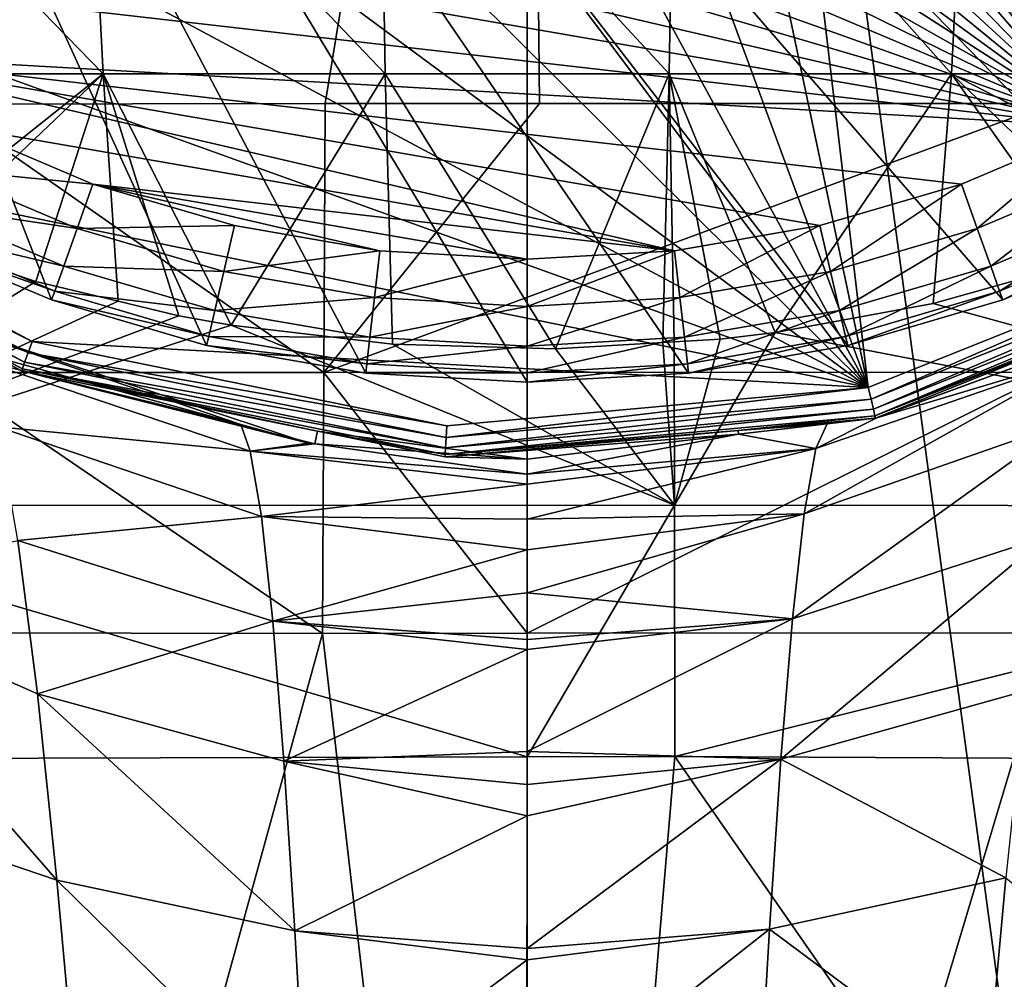
# Model space of a CAD drawing. Extents: x -24 to 24, y -160 to 38.
# Drawn here: x -8 to 8, y -33 to -17 of the extents above; entities that cross this region are included whole.
import ezdxf

# ---------------------------------------------------------------- set-up
doc = ezdxf.new("R2010")
doc.units = 0
for name, color, linetype in [('L1', 7, 'CONTINUOUS'), ('L2', 7, 'CONTINUOUS'), ('L4', 7, 'CONTINUOUS')]:
    doc.layers.add(name, color=color, linetype=linetype)

msp = doc.modelspace()

# ---------------------------------------------------------------- linework, layer by layer
at = {"layer": 'L1', "color": 250}
for points in [[(9.265644, -18.84537, 97.1), (-8.174672, 19.3436, 97.1), (-10.32639, 18.28567, 97.1)], [(9.265644, -18.84537, 97.1), (11.35346, -17.66632, 97.1), (-8.174672, 19.3436, 97.1)], [(-8.174672, 19.3436, 97.1), (11.35346, -17.66632, 97.1), (13.29326, -16.25697, 97.1)], [(-10.32639, 18.28567, 97.1), (-12.34349, 16.98936, 97.1), (9.265644, -18.84537, 97.1)], [(9.265644, -18.84537, 97.1), (-12.34349, 16.98936, 97.1), (-14.19967, 15.47156, 97.1)], [(9.265644, -18.84537, 97.1), (-14.19967, 15.47156, 97.1), (-15.87074, 13.75208, 97.1)], [(-15.87074, 13.75208, 97.1), (-17.33491, 11.85331, 97.1), (9.265644, -18.84537, 97.1)], [(9.265644, -18.84537, 97.1), (-17.33491, 11.85331, 97.1), (-18.57309, 9.800014, 97.1)], [(7.729136, -21.66242, 95.1), (5.209425, -22.40227, 95.1), (-20.34196, 10.73335, 95.1)], [(5.209425, -22.40227, 95.1), (2.621803, -22.85008, 95.1), (-20.34196, 10.73335, 95.1)], [(-20.34196, 10.73335, 95.1), (2.621803, -22.85008, 95.1), (0, -23, 95.1)], [(-20.34196, 10.73335, 95.1), (0, -23, 95.1), (-2.621803, -22.85008, 95.1)], [(-20.34196, 10.73335, 95.1), (16.49403, -16.02956, 95.1), (14.55929, -17.80526, 95.1)], [(-2.621803, -22.85008, 95.1), (-5.209425, -22.40227, 95.1), (-20.34196, 10.73335, 95.1)], [(-20.34196, 10.73335, 95.1), (-5.209425, -22.40227, 95.1), (-7.729136, -21.66242, 95.1)], [(-20.34196, 10.73335, 95.1), (-7.729136, -21.66242, 95.1), (-10.14809, -20.64016, 95.1)], [(14.55929, -17.80526, 95.1), (12.43474, -19.34883, 95.1), (-20.34196, 10.73335, 95.1)], [(-20.34196, 10.73335, 95.1), (12.43474, -19.34883, 95.1), (10.14809, -20.64016, 95.1)], [(-20.34196, 10.73335, 95.1), (10.14809, -20.64016, 95.1), (7.729136, -21.66242, 95.1)], [(9.265644, -18.84537, 97.1), (-18.57309, 9.800014, 97.1), (-19.56915, 7.618962, 97.1)], [(9.265644, -18.84537, 97.1), (-19.56915, 7.618962, 97.1), (-20.31008, 5.338585, 97.1)], [(-20.31008, 5.338585, 97.1), (-20.78625, 2.988612, 97.1), (9.265644, -18.84537, 97.1)], [(9.265644, -18.84537, 97.1), (-20.78625, 2.988612, 97.1), (-20.99144, 0.599677, 97.1)], [(9.265644, -18.84537, 97.1), (-20.99144, 0.599677, 97.1), (-20.92297, -1.797075, 97.1)], [(-20.92297, -1.797075, 97.1), (-20.58173, -4.1704, 97.1), (9.265644, -18.84537, 97.1)], [(9.265644, -18.84537, 97.1), (-20.58173, -4.1704, 97.1), (-19.97219, -6.489357, 97.1)], [(9.265644, -18.84537, 97.1), (-19.97219, -6.489357, 97.1), (-19.10227, -8.723715, 97.1)], [(-19.10227, -8.723715, 97.1), (-17.98333, -10.84435, 97.1), (9.265644, -18.84537, 97.1)], [(9.265644, -18.84537, 97.1), (-17.98333, -10.84435, 97.1), (-16.62995, -12.82361, 97.1)], [(9.265644, -18.84537, 97.1), (-16.62995, -12.82361, 97.1), (-15.05977, -14.63569, 97.1)], [(-15.05977, -14.63569, 97.1), (-13.29326, -16.25697, 97.1), (9.265644, -18.84537, 97.1)], [(9.265644, -18.84537, 97.1), (-13.29326, -16.25697, 97.1), (-11.35346, -17.66632, 97.1)], [(-11.35346, -17.66632, 97.1), (2.39382, -20.86312, 97.1), (4.756432, -20.45425, 97.1)], [(9.265644, -18.84537, 97.1), (-11.35346, -17.66632, 97.1), (7.057037, -19.77873, 97.1)], [(7.057037, -19.77873, 97.1), (-11.35346, -17.66632, 97.1), (4.756432, -20.45425, 97.1)], [(-11.35346, -17.66632, 97.1), (-9.265644, -18.84537, 97.1), (2.39382, -20.86312, 97.1)], [(-9.265644, -18.84537, 97.1), (-9.603339, -19.53221, 96.94776), (-7.057037, -19.77873, 97.1)], [(2.39382, -20.86312, 97.1), (-9.265644, -18.84537, 97.1), (-7.057037, -19.77873, 97.1)], [(7.057037, -19.77873, 97.1), (7.314238, -20.49959, 96.94776), (9.265644, -18.84537, 97.1)], [(9.265644, -18.84537, 97.1), (7.314238, -20.49959, 96.94776), (9.603339, -19.53221, 96.94776)], [(-9.603339, -19.53221, 96.94776), (-9.889624, -20.11448, 96.51421), (-7.314238, -20.49959, 96.94776)], [(-7.057037, -19.77873, 97.1), (-9.603339, -19.53221, 96.94776), (-7.314238, -20.49959, 96.94776)], [(7.314238, -20.49959, 96.94776), (7.532283, -21.1107, 96.51421), (9.603339, -19.53221, 96.94776)], [(9.603339, -19.53221, 96.94776), (7.532283, -21.1107, 96.51421), (9.889624, -20.11448, 96.51421)], [(-7.057037, -19.77873, 97.1), (-7.314238, -20.49959, 96.94776), (-4.756432, -20.45425, 97.1)], [(-7.057037, -19.77873, 97.1), (-4.756432, -20.45425, 97.1), (-2.39382, -20.86312, 97.1)], [(2.39382, -20.86312, 97.1), (-7.057037, -19.77873, 97.1), (0, -21, 97.1)], [(0, -21, 97.1), (-7.057037, -19.77873, 97.1), (-2.39382, -20.86312, 97.1)], [(4.756432, -20.45425, 97.1), (4.929785, -21.19973, 96.94776), (7.057037, -19.77873, 97.1)], [(7.057037, -19.77873, 97.1), (4.929785, -21.19973, 96.94776), (7.314238, -20.49959, 96.94776)], [(-9.889624, -20.11448, 96.51421), (-10.08091, -20.50354, 95.86537), (-7.532283, -21.1107, 96.51421)], [(-7.314238, -20.49959, 96.94776), (-9.889624, -20.11448, 96.51421), (-7.532283, -21.1107, 96.51421)], [(7.532283, -21.1107, 96.51421), (7.677976, -21.51903, 95.86537), (9.889624, -20.11448, 96.51421)], [(9.889624, -20.11448, 96.51421), (7.677976, -21.51903, 95.86537), (10.08091, -20.50354, 95.86537)], [(-4.756432, -20.45425, 97.1), (-7.314238, -20.49959, 96.94776), (-4.929785, -21.19973, 96.94776)], [(-4.756432, -20.45425, 97.1), (-4.929785, -21.19973, 96.94776), (-2.39382, -20.86312, 97.1)], [(2.39382, -20.86312, 97.1), (2.481065, -21.62349, 96.94776), (4.756432, -20.45425, 97.1)], [(4.756432, -20.45425, 97.1), (2.481065, -21.62349, 96.94776), (4.929785, -21.19973, 96.94776)], [(-10.08091, -20.50354, 95.86537), (-10.14809, -20.64016, 95.1), (-7.677976, -21.51903, 95.86537)], [(-7.677976, -21.51903, 95.86537), (-10.14809, -20.64016, 95.1), (-7.729136, -21.66242, 95.1)], [(-7.532283, -21.1107, 96.51421), (-10.08091, -20.50354, 95.86537), (-7.677976, -21.51903, 95.86537)], [(-7.314238, -20.49959, 96.94776), (-7.532283, -21.1107, 96.51421), (-4.929785, -21.19973, 96.94776)], [(4.929785, -21.19973, 96.94776), (5.076747, -21.83171, 96.51421), (7.314238, -20.49959, 96.94776)], [(7.314238, -20.49959, 96.94776), (5.076747, -21.83171, 96.51421), (7.532283, -21.1107, 96.51421)], [(7.677976, -21.51903, 95.86537), (7.729136, -21.66242, 95.1), (10.08091, -20.50354, 95.86537)], [(10.08091, -20.50354, 95.86537), (7.729136, -21.66242, 95.1), (10.14809, -20.64016, 95.1)], [(-2.39382, -20.86312, 97.1), (-4.929785, -21.19973, 96.94776), (-2.481065, -21.62349, 96.94776)], [(-2.39382, -20.86312, 97.1), (-2.481065, -21.62349, 96.94776), (0, -21, 97.1)], [(0, -21, 97.1), (0, -21.76537, 96.94776), (2.39382, -20.86312, 97.1)], [(2.39382, -20.86312, 97.1), (0, -21.76537, 96.94776), (2.481065, -21.62349, 96.94776)], [(-7.532283, -21.1107, 96.51421), (-7.677976, -21.51903, 95.86537), (-5.076747, -21.83171, 96.51421)], [(-4.929785, -21.19973, 96.94776), (-7.532283, -21.1107, 96.51421), (-5.076747, -21.83171, 96.51421)], [(0, -21, 97.1), (-2.481065, -21.62349, 96.94776), (0, -21.76537, 96.94776)], [(5.076747, -21.83171, 96.51421), (5.174944, -22.25399, 95.86537), (7.532283, -21.1107, 96.51421)], [(7.532283, -21.1107, 96.51421), (5.174944, -22.25399, 95.86537), (7.677976, -21.51903, 95.86537)], [(-4.929785, -21.19973, 96.94776), (-5.076747, -21.83171, 96.51421), (-2.481065, -21.62349, 96.94776)], [(2.481065, -21.62349, 96.94776), (2.555028, -22.26811, 96.51421), (4.929785, -21.19973, 96.94776)], [(4.929785, -21.19973, 96.94776), (2.555028, -22.26811, 96.51421), (5.076747, -21.83171, 96.51421)], [(-7.677976, -21.51903, 95.86537), (-7.729136, -21.66242, 95.1), (-5.174944, -22.25399, 95.86537)], [(-5.076747, -21.83171, 96.51421), (-7.677976, -21.51903, 95.86537), (-5.174944, -22.25399, 95.86537)], [(5.174944, -22.25399, 95.86537), (5.209425, -22.40227, 95.1), (7.677976, -21.51903, 95.86537)], [(7.677976, -21.51903, 95.86537), (5.209425, -22.40227, 95.1), (7.729136, -21.66242, 95.1)], [(-5.174944, -22.25399, 95.86537), (-7.729136, -21.66242, 95.1), (-5.209425, -22.40227, 95.1)], [(-2.481065, -21.62349, 96.94776), (-5.076747, -21.83171, 96.51421), (-2.555028, -22.26811, 96.51421)], [(-2.481065, -21.62349, 96.94776), (-2.555028, -22.26811, 96.51421), (0, -21.76537, 96.94776)], [(0, -21.76537, 96.94776), (0, -22.41421, 96.51421), (2.481065, -21.62349, 96.94776)], [(2.481065, -21.62349, 96.94776), (0, -22.41421, 96.51421), (2.555028, -22.26811, 96.51421)], [(-5.076747, -21.83171, 96.51421), (-5.174944, -22.25399, 95.86537), (-2.555028, -22.26811, 96.51421)], [(0, -21.76537, 96.94776), (-2.555028, -22.26811, 96.51421), (0, -22.41421, 96.51421)], [(2.555028, -22.26811, 96.51421), (2.604448, -22.69883, 95.86537), (5.076747, -21.83171, 96.51421)], [(5.076747, -21.83171, 96.51421), (2.604448, -22.69883, 95.86537), (5.174944, -22.25399, 95.86537)], [(-5.174944, -22.25399, 95.86537), (-5.209425, -22.40227, 95.1), (-2.604448, -22.69883, 95.86537)], [(-2.555028, -22.26811, 96.51421), (-5.174944, -22.25399, 95.86537), (-2.604448, -22.69883, 95.86537)], [(-2.555028, -22.26811, 96.51421), (-2.604448, -22.69883, 95.86537), (0, -22.41421, 96.51421)], [(0, -22.41421, 96.51421), (0, -22.84776, 95.86537), (2.555028, -22.26811, 96.51421)], [(2.555028, -22.26811, 96.51421), (0, -22.84776, 95.86537), (2.604448, -22.69883, 95.86537)], [(2.604448, -22.69883, 95.86537), (2.621803, -22.85008, 95.1), (5.174944, -22.25399, 95.86537)], [(5.174944, -22.25399, 95.86537), (2.621803, -22.85008, 95.1), (5.209425, -22.40227, 95.1)], [(-2.604448, -22.69883, 95.86537), (-5.209425, -22.40227, 95.1), (-2.621803, -22.85008, 95.1)], [(0, -22.41421, 96.51421), (-2.604448, -22.69883, 95.86537), (0, -22.84776, 95.86537)], [(-2.604448, -22.69883, 95.86537), (-2.621803, -22.85008, 95.1), (0, -22.84776, 95.86537)], [(0, -22.84776, 95.86537), (0, -23, 95.1), (2.604448, -22.69883, 95.86537)], [(2.604448, -22.69883, 95.86537), (0, -23, 95.1), (2.621803, -22.85008, 95.1)], [(0, -22.84776, 95.86537), (-2.621803, -22.85008, 95.1), (0, -23, 95.1)]]:
    msp.add_3dface(points, dxfattribs=at)
at = {"layer": 'L2', "color": 7}
for points in [[(-12.02264, 1.405854, 103.9734), (-9.55243, -18.47895, 103.9875), (-0.002853, 1.529331, 104.0494)], [(-0.002853, 1.529331, 104.0494), (-9.55243, -18.47895, 103.9875), (-3.282929, -18.47058, 104.0408)], [(-0.002853, 1.529331, 104.0494), (-3.282929, -18.47058, 104.0408), (0.202129, -18.47028, 104.0285)], [(0.202129, -18.47028, 104.0285), (8.516713, -18.46958, 103.999), (-0.002853, 1.529331, 104.0494)], [(-0.002853, 1.529331, 104.0494), (8.516713, -18.46958, 103.999), (9.90395, -18.47755, 103.9841)], [(-0.002853, 1.529331, 104.0494), (9.90395, -18.47755, 103.9841), (22.60604, -18.59453, 103.7594)], [(22.60604, -18.59453, 103.7594), (23.17911, -9.227746, 103.7595), (-0.002853, 1.529331, 104.0494)], [(-7.149016, -12.90475, 100.4764), (-6.893254, -17.98756, 98.80475), (-11.8337, -12.90475, 99.51495)], [(-11.8337, -12.90475, 99.51495), (-6.893254, -17.98756, 98.80475), (-11.41034, -17.98756, 97.87767)], [(-2.391163, -12.90475, 100.9596), (-2.305618, -17.98756, 99.27067), (-7.149016, -12.90475, 100.4764)], [(-7.149016, -12.90475, 100.4764), (-2.305618, -17.98756, 99.27067), (-6.893254, -17.98756, 98.80475)], [(2.391163, -12.90475, 100.9596), (2.305618, -17.98756, 99.27067), (-2.391163, -12.90475, 100.9596)], [(-2.391163, -12.90475, 100.9596), (2.305618, -17.98756, 99.27067), (-2.305618, -17.98756, 99.27067)], [(2.391163, -12.90475, 100.9596), (6.893254, -17.98756, 98.80475), (2.305618, -17.98756, 99.27067)], [(7.149016, -12.90475, 100.4764), (6.893254, -17.98756, 98.80475), (2.391163, -12.90475, 100.9596)], [(11.41034, -17.98756, 97.87767), (6.893254, -17.98756, 98.80475), (7.149016, -12.90475, 100.4764)], [(11.41034, -17.98756, 97.87767), (7.149016, -12.90475, 100.4764), (11.8337, -12.90475, 99.51495)], [(-6.893254, -17.98756, 98.80475), (-10.19156, -20.61673, 97.01757), (-11.41034, -17.98756, 97.87767)], [(-6.893254, -17.98756, 98.80475), (-9.799169, -20.74926, 97.03567), (-10.19156, -20.61673, 97.01757)], [(-7.983712, -21.36244, 97.11942), (-9.799169, -20.74926, 97.03567), (-6.893254, -17.98756, 98.80475)], [(-6.893254, -17.98756, 98.80475), (-6.644909, -21.68397, 97.16955), (-7.983712, -21.36244, 97.11942)], [(-2.305618, -17.98756, 99.27067), (-4.809895, -22.07265, 97.23175), (-6.893254, -17.98756, 98.80475)], [(-6.893254, -17.98756, 98.80475), (-4.809895, -22.07265, 97.23175), (-5.662011, -21.92003, 97.20635)], [(-6.893254, -17.98756, 98.80475), (-5.662011, -21.92003, 97.20635), (-6.644909, -21.68397, 97.16955)], [(-2.305618, -17.98756, 99.27067), (-2.190759, -22.38062, 97.28514), (-4.809895, -22.07265, 97.23175)], [(2.305618, -17.98756, 99.27067), (0.461422, -22.45652, 97.29873), (-2.305618, -17.98756, 99.27067)], [(-2.305618, -17.98756, 99.27067), (0.461422, -22.45652, 97.29873), (-2.190759, -22.38062, 97.28514)], [(2.305618, -17.98756, 99.27067), (2.205549, -22.35237, 97.28021), (0.461422, -22.45652, 97.29873)], [(2.388914, -22.34142, 97.27826), (2.205549, -22.35237, 97.28021), (2.305618, -17.98756, 99.27067)], [(6.893254, -17.98756, 98.80475), (4.028771, -22.18949, 97.25168), (2.305618, -17.98756, 99.27067)], [(2.305618, -17.98756, 99.27067), (4.028771, -22.18949, 97.25168), (3.135615, -22.29683, 97.27033)], [(2.305618, -17.98756, 99.27067), (3.135615, -22.29683, 97.27033), (2.388914, -22.34142, 97.27826)], [(6.893254, -17.98756, 98.80475), (6.598094, -21.72096, 97.17425), (4.028771, -22.18949, 97.25168)], [(6.893254, -17.98756, 98.80475), (9.053974, -21.02947, 97.0719), (6.598094, -21.72096, 97.17425)], [(11.17627, -20.19412, 96.9681), (9.766668, -20.74895, 97.03704), (6.893254, -17.98756, 98.80475)], [(9.766668, -20.74895, 97.03704), (9.053974, -21.02947, 97.0719), (6.893254, -17.98756, 98.80475)], [(11.17627, -20.19412, 96.9681), (6.893254, -17.98756, 98.80475), (11.41034, -17.98756, 97.87767)], [(-3.301903, -22.84245, 104.4149), (-3.282929, -18.47058, 104.0408), (-9.55243, -18.47895, 103.9875)], [(-3.301903, -22.84245, 104.4149), (-9.55243, -18.47895, 103.9875), (-9.545735, -22.83985, 104.3623)], [(0.202129, -18.47028, 104.0285), (-3.301903, -22.84245, 104.4149), (8.516713, -18.46958, 103.999)], [(8.516713, -18.46958, 103.999), (-3.301903, -22.84245, 104.4149), (8.513132, -22.83635, 104.3737)], [(0.202129, -18.47028, 104.0285), (-3.282929, -18.47058, 104.0408), (-3.301903, -22.84245, 104.4149)], [(-13.8636, -25.00368, 97.89407), (-9.799169, -20.74926, 97.03567), (-7.983712, -21.36244, 97.11942)], [(18.64214, -25.0132, 97.91175), (6.598094, -21.72096, 97.17425), (9.053974, -21.02947, 97.0719)], [(-13.8636, -25.00368, 97.89407), (-7.983712, -21.36244, 97.11942), (-6.644909, -21.68397, 97.16955)], [(-6.644909, -21.68397, 97.16955), (-5.662011, -21.92003, 97.20635), (-13.8636, -25.00368, 97.89407)], [(4.028771, -22.18949, 97.25168), (6.598094, -21.72096, 97.17425), (18.64214, -25.0132, 97.91175)], [(-13.8636, -25.00368, 97.89407), (-5.662011, -21.92003, 97.20635), (-4.809895, -22.07265, 97.23175)], [(-13.8636, -25.00368, 97.89407), (-4.809895, -22.07265, 97.23175), (2.393962, -24.9947, 97.87238)], [(2.393962, -24.9947, 97.87238), (-4.809895, -22.07265, 97.23175), (-2.190759, -22.38062, 97.28514)], [(3.135615, -22.29683, 97.27033), (4.028771, -22.18949, 97.25168), (2.393962, -24.9947, 97.87238)], [(2.393962, -24.9947, 97.87238), (4.028771, -22.18949, 97.25168), (18.64214, -25.0132, 97.91175)], [(2.393962, -24.9947, 97.87238), (-2.190759, -22.38062, 97.28514), (0.461422, -22.45652, 97.29873)], [(0.461422, -22.45652, 97.29873), (2.205549, -22.35237, 97.28021), (2.393962, -24.9947, 97.87238)], [(2.393962, -24.9947, 97.87238), (2.205549, -22.35237, 97.28021), (2.388914, -22.34142, 97.27826)], [(2.393962, -24.9947, 97.87238), (2.388914, -22.34142, 97.27826), (3.135615, -22.29683, 97.27033)], [(-3.324662, -27.08155, 105.5476), (-9.545735, -22.83985, 104.3623), (-9.54783, -27.06855, 105.492)], [(-3.324662, -27.08155, 105.5476), (-3.301903, -22.84245, 104.4149), (-9.545735, -22.83985, 104.3623)], [(-0.000049, -27.07847, 105.5357), (-3.301903, -22.84245, 104.4149), (-3.324662, -27.08155, 105.5476)], [(-0.000049, -27.07847, 105.5357), (8.513132, -22.83635, 104.3737), (-3.301903, -22.84245, 104.4149)], [(8.517456, -27.07059, 105.5052), (8.513132, -22.83635, 104.3737), (-0.000049, -27.07847, 105.5357)], [(-13.90591, -29.12264, 99.30549), (-13.8636, -25.00368, 97.89407), (-0.000069, -29.0853, 99.26447)], [(-0.000069, -29.0853, 99.26447), (-13.8636, -25.00368, 97.89407), (2.393962, -24.9947, 97.87238)], [(-0.000069, -29.0853, 99.26447), (2.393962, -24.9947, 97.87238), (2.401722, -29.07885, 99.25737)], [(2.401722, -29.07885, 99.25737), (2.393962, -24.9947, 97.87238), (18.64214, -25.0132, 97.91175)], [(2.401722, -29.07885, 99.25737), (18.64214, -25.0132, 97.91175), (18.69558, -29.16023, 99.3447)], [(-11.1729, -55.57877, 115.8309), (-3.324662, -27.08155, 105.5476), (-9.54783, -27.06855, 105.492)], [(-0.015908, -55.55398, 115.9167), (-3.324662, -27.08155, 105.5476), (-11.1729, -55.57877, 115.8309)], [(-0.015908, -55.55398, 115.9167), (-0.000049, -27.07847, 105.5357), (-3.324662, -27.08155, 105.5476)], [(9.894677, -27.07204, 105.4897), (8.517456, -27.07059, 105.5052), (-0.015908, -55.55398, 115.9167)], [(-0.015908, -55.55398, 115.9167), (8.517456, -27.07059, 105.5052), (-0.000049, -27.07847, 105.5357)], [(20.29097, -53.18815, 114.7496), (9.894677, -27.07204, 105.4897), (-0.015908, -55.55398, 115.9167)], [(-0.000069, -29.0853, 99.26447), (0.015834, -57.21638, 111.0701), (-13.90591, -29.12264, 99.30549)], [(0.015834, -57.21638, 111.0701), (-0.000069, -29.0853, 99.26447), (2.401722, -29.07885, 99.25737)], [(20.27242, -54.79565, 110.2492), (0.015834, -57.21638, 111.0701), (2.401722, -29.07885, 99.25737)], [(20.27242, -54.79565, 110.2492), (2.401722, -29.07885, 99.25737), (18.69558, -29.16023, 99.3447)], [(-13.90591, -29.12264, 99.30549), (0.015834, -57.21638, 111.0701), (-20.27242, -54.79566, 110.2492)]]:
    msp.add_3dface(points, dxfattribs=at)
at = {"layer": 'L4', "color": 7}
for points in [[(0.000003, -159.25, 95.1), (0.000002, 23.75, 95.1), (-23.75, 0, 95.1)], [(5.542934, -23.08539, -0.402957), (-4.263993, 23.37282, 0.407974), (0, 23.75873, 0.41471)], [(5.542934, -23.08539, -0.402957), (0, 23.75873, 0.41471), (11.92769, -20.52887, -0.358333)], [(11.92769, -20.52887, -0.358333), (0, 23.75873, 0.41471), (17.31222, -16.2501, -0.283647)], [(0.000003, -159.25, 95.1), (23.75001, -151.75, 95.1), (0.000002, 23.75, 95.1)], [(23.75001, -151.75, 95.1), (23.75001, 0, 95.1), (0.000002, 23.75, 95.1)], [(-10.77973, 21.17143, 0.369549), (-4.263993, 23.37282, 0.407974), (5.542934, -23.08539, -0.402957)], [(5.542934, -23.08539, -0.402957), (-16.3915, 17.19538, 0.300147), (-10.77973, 21.17143, 0.369549)], [(5.542934, -23.08539, -0.402957), (-20.62873, 11.77809, 0.205587), (-16.3915, 17.19538, 0.300147)], [(-23.13608, 5.373846, 0.093801), (-20.62873, 11.77809, 0.205587), (5.542934, -23.08539, -0.402957)], [(5.542934, -23.08539, -0.402957), (-23.70328, -1.480308, -0.025839), (-23.13608, 5.373846, 0.093801)], [(-23.75, -151.75, 95.1), (0.000003, -159.25, 95.1), (-23.75, 0, 95.1)], [(5.542934, -23.08539, -0.402957), (-22.28277, -8.20959, -0.143299), (-23.70328, -1.480308, -0.025839)], [(-18.99368, -14.24969, -0.248729), (-22.28277, -8.20959, -0.143299), (5.542934, -23.08539, -0.402957)], [(5.542934, -23.08539, -0.402957), (-14.11184, -19.09412, -0.333289), (-18.99368, -14.24969, -0.248729)], [(-8.046616, -22.33662, -0.389887), (-14.2265, -19.24996, -0.297269), (-14.11184, -19.09412, -0.333289)], [(5.542934, -23.08539, -0.402957), (-8.046616, -22.33662, -0.389887), (-14.11184, -19.09412, -0.333289)], [(-14.3234, -19.38302, -0.189372), (-14.2265, -19.24996, -0.297269), (-8.112094, -22.51907, -0.354216)], [(-8.046616, -22.33662, -0.389887), (-8.112094, -22.51907, -0.354216), (-14.2265, -19.24996, -0.297269)], [(-14.38752, -19.47266, -0.026317), (-14.3234, -19.38302, -0.189372), (-8.167397, -22.67453, -0.246401)], [(-9.975695, -21.87504, 0.126119), (-14.38752, -19.47266, -0.026317), (-8.203931, -22.77884, -0.083196)], [(-14.38752, -19.47266, -0.026317), (-8.167397, -22.67453, -0.246401), (-8.203931, -22.77884, -0.083196)], [(-14.3234, -19.38302, -0.189372), (-8.112094, -22.51907, -0.354216), (-8.167397, -22.67453, -0.246401)], [(11.92769, -20.52887, -0.358333), (5.588054, -23.274, -0.367367), (5.542934, -23.08539, -0.402957)], [(11.92769, -20.52887, -0.358333), (12.02467, -20.69648, -0.322467), (5.588054, -23.274, -0.367367)], [(5.626158, -23.43464, -0.259571), (5.588054, -23.274, -0.367367), (12.02467, -20.69648, -0.322467)], [(5.626158, -23.43464, -0.259571), (12.02467, -20.69648, -0.322467), (12.1066, -20.83944, -0.214607)], [(5.65132, -23.54233, -0.096332), (5.626158, -23.43464, -0.259571), (12.1066, -20.83944, -0.214607)], [(5.65132, -23.54233, -0.096332), (12.1066, -20.83944, -0.214607), (12.16078, -20.93557, -0.051485)], [(9.989008, -21.84678, 0.126602), (5.65132, -23.54233, -0.096332), (12.16078, -20.93557, -0.051485)], [(-8.216018, -22.81577, 0.110037), (-3.555126, -23.99076, 59.9), (-9.975695, -21.87504, 0.126119)], [(-9.975695, -21.87504, 0.126119), (-3.555126, -23.99076, 59.9), (-4.655582, -23.68805, 59.9)], [(-9.975695, -21.87504, 0.126119), (-4.655582, -23.68805, 59.9), (-9.223768, -22.43145, 59.9)], [(-9.975695, -21.87504, 0.126119), (-8.203931, -22.77884, -0.083196), (-8.216018, -22.81577, 0.110037)], [(5.659628, -23.58031, 0.096967), (5.65132, -23.54233, -0.096332), (9.989008, -21.84678, 0.126602)], [(5.659628, -23.58031, 0.096967), (9.989008, -21.84678, 0.126602), (9.389798, -22.21876, 59.9)], [(9.389798, -22.21876, 59.9), (5.682977, -23.57924, 59.9), (5.659628, -23.58031, 0.096967)], [(9.389798, -22.21876, 59.9), (9.089656, -22.56097, 63.90396), (5.682977, -23.57924, 59.9)], [(-1.306628, -23.7053, -0.413778), (-8.112094, -22.51907, -0.354216), (-8.046616, -22.33662, -0.389887)], [(-1.306628, -23.7053, -0.413778), (-8.046616, -22.33662, -0.389887), (5.542934, -23.08539, -0.402957)], [(-9.223768, -22.43145, 59.9), (-4.655582, -23.68805, 59.9), (-8.937409, -22.63091, 63.89134)], [(-8.167397, -22.67453, -0.246401), (-8.112094, -22.51907, -0.354216), (-1.317267, -23.89901, -0.378255)], [(-1.306628, -23.7053, -0.413778), (-1.317267, -23.89901, -0.378255), (-8.112094, -22.51907, -0.354216)], [(9.089656, -22.56097, 63.90396), (8.752162, -23.65428, 67.53634), (4.500102, -25.13519, 67.07164)], [(9.089656, -22.56097, 63.90396), (4.500102, -25.13519, 67.07164), (4.691171, -24.07792, 63.62662)], [(5.682977, -23.57924, 59.9), (9.089656, -22.56097, 63.90396), (4.691171, -24.07792, 63.62662)], [(-8.937409, -22.63091, 63.89134), (-4.655582, -23.68805, 59.9), (-4.499384, -24.12123, 63.61857)], [(-8.937409, -22.63091, 63.89134), (-4.499384, -24.12123, 63.61857), (-8.604355, -23.72221, 67.51513)], [(-8.203931, -22.77884, -0.083196), (-8.167397, -22.67453, -0.246401), (-1.326251, -24.06394, -0.270474)], [(-8.167397, -22.67453, -0.246401), (-1.317267, -23.89901, -0.378255), (-1.326251, -24.06394, -0.270474)], [(-8.216018, -22.81577, 0.110037), (-8.203931, -22.77884, -0.083196), (-3.408269, -23.79208, 0.093347)], [(-3.408269, -23.79208, 0.093347), (-3.450785, -23.99836, 59.9), (-8.216018, -22.81577, 0.110037)], [(-8.216018, -22.81577, 0.110037), (-3.450785, -23.99836, 59.9), (-3.555126, -23.99076, 59.9)], [(-3.408269, -23.79208, 0.093347), (-8.203931, -22.77884, -0.083196), (-1.332181, -24.17442, -0.107206)], [(-8.203931, -22.77884, -0.083196), (-1.326251, -24.06394, -0.270474), (-1.332181, -24.17442, -0.107206)], [(5.542934, -23.08539, -0.402957), (5.588054, -23.274, -0.367367), (-1.317267, -23.89901, -0.378255)], [(5.542934, -23.08539, -0.402957), (-1.317267, -23.89901, -0.378255), (-1.306628, -23.7053, -0.413778)], [(-1.326251, -24.06394, -0.270474), (-1.317267, -23.89901, -0.378255), (5.588054, -23.274, -0.367367)], [(-1.326251, -24.06394, -0.270474), (5.588054, -23.274, -0.367367), (5.626158, -23.43464, -0.259571)], [(-1.332181, -24.17442, -0.107206), (-1.326251, -24.06394, -0.270474), (5.626158, -23.43464, -0.259571)], [(-1.332181, -24.17442, -0.107206), (5.626158, -23.43464, -0.259571), (5.65132, -23.54233, -0.096332)], [(3.431118, -23.782, 0.093519), (-1.332181, -24.17442, -0.107206), (5.65132, -23.54233, -0.096332)], [(3.431118, -23.782, 0.093519), (5.65132, -23.54233, -0.096332), (5.659628, -23.58031, 0.096967)], [(5.659628, -23.58031, 0.096967), (4.874934, -23.67462, 59.9), (3.431118, -23.782, 0.093519)], [(3.431118, -23.782, 0.093519), (4.874934, -23.67462, 59.9), (3.432451, -23.84487, 59.9)], [(4.874934, -23.67462, 59.9), (4.691171, -24.07792, 63.62662), (3.432451, -23.84487, 59.9)], [(8.752162, -23.65428, 67.53634), (8.421849, -25.50963, 70.74201), (4.311127, -26.84501, 70.16718)], [(8.752162, -23.65428, 67.53634), (4.311127, -26.84501, 70.16718), (4.500102, -25.13519, 67.07164)], [(5.682977, -23.57924, 59.9), (4.691171, -24.07792, 63.62662), (4.874934, -23.67462, 59.9)], [(5.659628, -23.58031, 0.096967), (5.682977, -23.57924, 59.9), (4.874934, -23.67462, 59.9)], [(-8.604355, -23.72221, 67.51513), (-4.499384, -24.12123, 63.61857), (-4.315476, -25.17774, 67.0582)], [(-8.604355, -23.72221, 67.51513), (-4.315476, -25.17774, 67.0582), (-8.278269, -25.57071, 70.71567)], [(-4.655582, -23.68805, 59.9), (-3.555126, -23.99076, 59.9), (-4.499384, -24.12123, 63.61857)], [(-3.408269, -23.79208, 0.093347), (0.000003, -24.25, 59.9), (-3.450785, -23.99836, 59.9)], [(-1.334136, -24.21327, 0.086146), (0.000003, -24.25, 59.9), (-3.408269, -23.79208, 0.093347)], [(-3.408269, -23.79208, 0.093347), (-1.332181, -24.17442, -0.107206), (-1.334136, -24.21327, 0.086146)], [(3.431118, -23.782, 0.093519), (3.432451, -23.84487, 59.9), (-1.334136, -24.21327, 0.086146)], [(-1.334136, -24.21327, 0.086146), (-1.332181, -24.17442, -0.107206), (3.431118, -23.782, 0.093519)], [(-4.499384, -24.12123, 63.61857), (-3.555126, -23.99076, 59.9), (-3.450785, -23.99836, 59.9)], [(0.000005, -24.49488, 62.87332), (-4.499384, -24.12123, 63.61857), (-3.450785, -23.99836, 59.9)], [(0.000005, -24.49488, 62.87332), (-3.450785, -23.99836, 59.9), (0.000003, -24.25, 59.9)], [(-1.334136, -24.21327, 0.086146), (3.432451, -23.84487, 59.9), (0.000003, -24.25, 59.9)], [(3.432451, -23.84487, 59.9), (0.000005, -24.49488, 62.87332), (0.000003, -24.25, 59.9)], [(3.432451, -23.84487, 59.9), (4.691171, -24.07792, 63.62662), (0.000005, -24.49488, 62.87332)], [(0.000005, -24.65747, 63.51521), (-4.315476, -25.17774, 67.0582), (-4.499384, -24.12123, 63.61857)], [(0.000005, -24.65747, 63.51521), (-4.499384, -24.12123, 63.61857), (0.000005, -24.49488, 62.87332)], [(4.691171, -24.07792, 63.62662), (0.000005, -24.65747, 63.51521), (0.000005, -24.49488, 62.87332)], [(4.691171, -24.07792, 63.62662), (4.500102, -25.13519, 67.07164), (0.000005, -25.22351, 65.74995)], [(4.691171, -24.07792, 63.62662), (0.000005, -25.22351, 65.74995), (0.000005, -24.65747, 63.51521)], [(0.000005, -25.22351, 65.74995), (-4.315476, -25.17774, 67.0582), (0.000005, -24.65747, 63.51521)], [(-8.278269, -25.57071, 70.71567), (-4.315476, -25.17774, 67.0582), (-4.133503, -26.88352, 70.15065)], [(0.000005, -25.22351, 65.74995), (0.000005, -25.72026, 66.87951), (-4.315476, -25.17774, 67.0582)], [(-4.315476, -25.17774, 67.0582), (0.000005, -25.72026, 66.87951), (-4.133503, -26.88352, 70.15065)], [(4.311127, -26.84501, 70.16718), (0.000005, -26.4181, 68.46634), (4.500102, -25.13519, 67.07164)], [(4.500102, -25.13519, 67.07164), (0.000005, -26.4181, 68.46634), (0.000005, -25.72026, 66.87951)], [(4.500102, -25.13519, 67.07164), (0.000005, -25.72026, 66.87951), (0.000005, -25.22351, 65.74995)], [(-11.73199, -26.39184, 74.39402), (-8.278269, -25.57071, 70.71567), (-7.958098, -28.06436, 73.43722)], [(-8.278269, -25.57071, 70.71567), (-4.133503, -26.88352, 70.15065), (-7.958098, -28.06436, 73.43722)], [(8.421849, -25.50963, 70.74201), (8.097635, -28.01369, 73.46583), (4.123931, -29.12358, 72.84542)], [(8.421849, -25.50963, 70.74201), (4.123931, -29.12358, 72.84542), (4.311127, -26.84501, 70.16718)], [(-4.133503, -26.88352, 70.15065), (0.000005, -25.72026, 66.87951), (0.000005, -26.4181, 68.46634)], [(-11.73199, -26.39184, 74.39402), (-7.958098, -28.06436, 73.43722), (-7.64279, -31.09115, 75.62409)], [(-7.64279, -31.09115, 75.62409), (-11.33364, -29.83682, 76.58907), (-11.73199, -26.39184, 74.39402)], [(-4.133503, -26.88352, 70.15065), (0.000005, -26.4181, 68.46634), (0.000005, -27.17682, 69.73692)], [(4.311127, -26.84501, 70.16718), (0.000005, -27.17682, 69.73692), (0.000005, -26.4181, 68.46634)], [(0.000005, -27.34172, 69.9487), (0.000005, -27.17682, 69.73692), (4.311127, -26.84501, 70.16718)], [(4.311127, -26.84501, 70.16718), (4.123931, -29.12358, 72.84542), (0.000005, -28.99975, 72.07818)], [(4.311127, -26.84501, 70.16718), (0.000005, -28.99975, 72.07818), (0.000005, -27.34172, 69.9487)], [(-7.958098, -28.06436, 73.43722), (-4.133503, -26.88352, 70.15065), (-3.953171, -29.15566, 72.82771)], [(0.000005, -27.17682, 69.73692), (0.000005, -27.34172, 69.9487), (-4.133503, -26.88352, 70.15065)], [(-4.133503, -26.88352, 70.15065), (0.000005, -27.34172, 69.9487), (-3.953171, -29.15566, 72.82771)], [(-3.953171, -29.15566, 72.82771), (0.000005, -27.34172, 69.9487), (0.000005, -28.99975, 72.07818)], [(-7.958098, -28.06436, 73.43722), (-3.953171, -29.15566, 72.82771), (-3.77419, -31.91128, 75.02117)], [(-7.64279, -31.09115, 75.62409), (-7.958098, -28.06436, 73.43722), (-3.77419, -31.91128, 75.02117)], [(8.097635, -28.01369, 73.46583), (7.778433, -31.05311, 75.65264), (4.123931, -29.12358, 72.84542)], [(-3.953171, -29.15566, 72.82771), (0.000005, -28.99975, 72.07818), (0.000005, -29.53526, 72.61477)], [(4.123931, -29.12358, 72.84542), (0.000005, -29.53526, 72.61477), (0.000005, -28.99975, 72.07818)], [(-3.953171, -29.15566, 72.82771), (0.000005, -29.53526, 72.61477), (0.000005, -30.04511, 73.12564)], [(-3.77419, -31.91128, 75.02117), (-3.953171, -29.15566, 72.82771), (0.000005, -30.04511, 73.12564)], [(3.938197, -31.88715, 75.03852), (0.000005, -32.1998, 74.81026), (4.123931, -29.12358, 72.84542)], [(0.000005, -32.1998, 74.81026), (0.000005, -30.04511, 73.12564), (4.123931, -29.12358, 72.84542)], [(4.123931, -29.12358, 72.84542), (0.000005, -30.04511, 73.12564), (0.000005, -29.53526, 72.61477)], [(4.123931, -29.12358, 72.84542), (7.778433, -31.05311, 75.65264), (3.938197, -31.88715, 75.03852)], [(-10.94255, -33.7309, 78.13762), (-11.33364, -29.83682, 76.58907), (-7.331292, -34.53904, 77.22058)], [(-7.64279, -31.09115, 75.62409), (-7.331292, -34.53904, 77.22058), (-11.33364, -29.83682, 76.58907)], [(-3.77419, -31.91128, 75.02117), (0.000005, -30.04511, 73.12564), (0.000005, -32.1998, 74.81026)], [(-7.64279, -31.09115, 75.62409), (-3.77419, -31.91128, 75.02117), (-3.596266, -35.06747, 76.66279)], [(-3.596266, -35.06747, 76.66279), (-7.331292, -34.53904, 77.22058), (-7.64279, -31.09115, 75.62409)], [(7.778433, -31.05311, 75.65264), (7.463159, -34.51453, 77.24732), (3.938197, -31.88715, 75.03852)], [(7.778433, -31.05311, 75.65264), (11.04749, -33.70323, 78.17027), (7.463159, -34.51453, 77.24732)], [(-3.77419, -31.91128, 75.02117), (0.000005, -32.1998, 74.81026), (0.000005, -32.38267, 74.95324)], [(-3.596266, -35.06747, 76.66279), (-3.77419, -31.91128, 75.02117), (0.000005, -32.38267, 74.95324)], [(0.000005, -34.98837, 76.37292), (0.000005, -32.38267, 74.95324), (3.938197, -31.88715, 75.03852)], [(3.938197, -31.88715, 75.03852), (0.000005, -32.38267, 74.95324), (0.000005, -32.1998, 74.81026)], [(3.938197, -31.88715, 75.03852), (3.753609, -35.05192, 76.67863), (0.000005, -34.98837, 76.37292)], [(3.938197, -31.88715, 75.03852), (7.463159, -34.51453, 77.24732), (3.753609, -35.05192, 76.67863)], [(-3.596266, -35.06747, 76.66279), (0.000005, -32.38267, 74.95324), (0.000005, -34.98837, 76.37292)]]:
    msp.add_3dface(points, dxfattribs=at)

doc.saveas('drawing.dxf')
